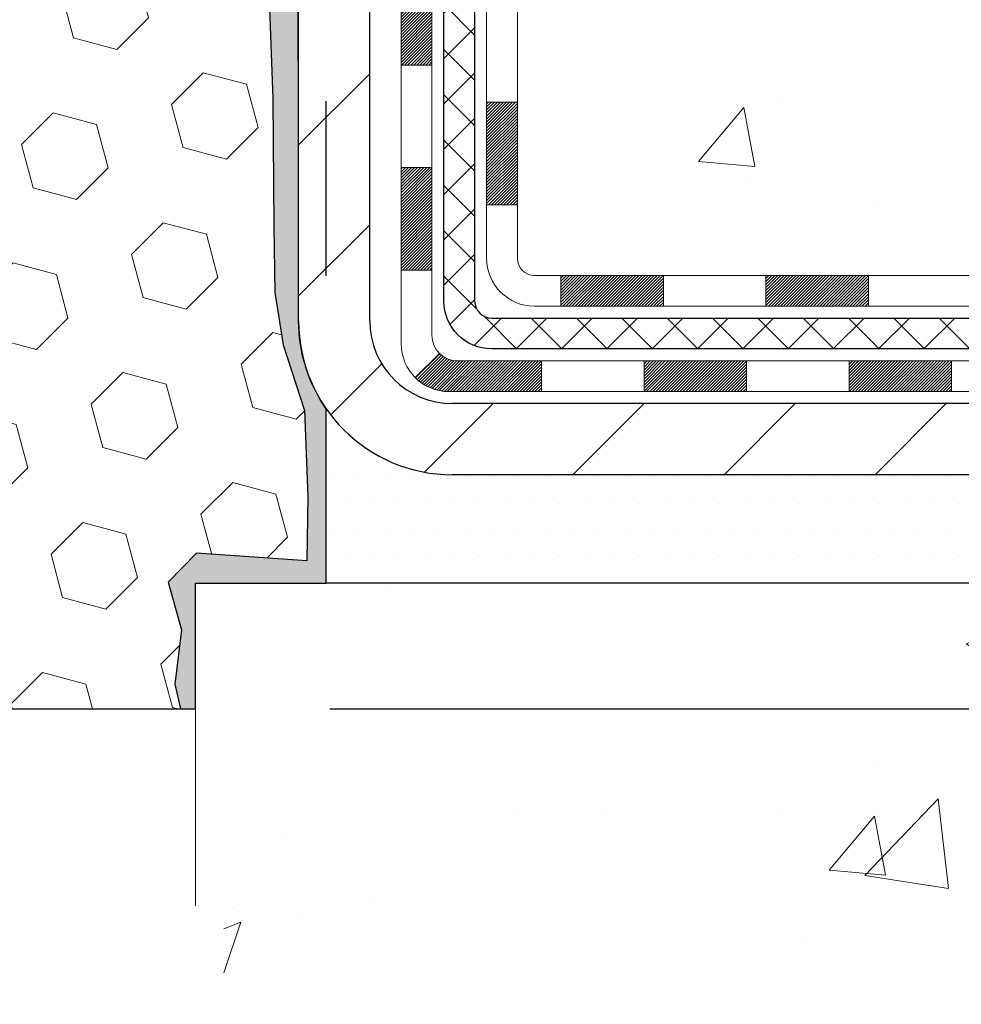
# Model space of a CAD drawing. Extents: x 13 to 3254, y -85 to 1977.
# Drawn here: x 178 to 181, y -64 to -62 of the extents above; entities that cross this region are included whole.
import ezdxf

# ---------------------------------------------------------------- set-up
doc = ezdxf.new("R2010")
doc.units = 0
doc.header["$LTSCALE"] = 5
doc.header["$MEASUREMENT"] = 0
doc.layers.get('DEFPOINTS').update_dxf_attribs({"linetype": 'CONTINUOUS'})
for name, color, linetype, lineweight in [('CONCRETE - H', 130, 'CONTINUOUS', 9), ('CONCRETE - L', 132, 'CONTINUOUS', 13), ('DECK COAT - H', 20, 'CONTINUOUS', 20), ('DECK COAT - L', 22, 'CONTINUOUS', 18), ('DIMS', 50, 'CONTINUOUS', 25), ('EPOXY ADHESIVE - H', 50, 'CONTINUOUS', 15), ('EPOXY ADHESIVE - L', 52, 'CONTINUOUS', 25), ('FOAM INSERT - H', 150, 'CONTINUOUS', 9), ('FOAM INSERT - L', 152, 'CONTINUOUS', 25), ('MIG FOOT - H', 251, 'CONTINUOUS', 20), ('MIG FOOT - L', 7, 'CONTINUOUS', 30), ('PVC SIDESHEET - H', 170, 'CONTINUOUS', 20), ('PVC SIDESHEET - L', 150, 'CONTINUOUS', 25), ('SETTING BED - H', 210, 'CONTINUOUS', 20), ('SETTING BED - L', 212, 'CONTINUOUS', 25)]:
    doc.layers.add(name, color=color, linetype=linetype, lineweight=lineweight)
doc.dimstyles.get("Standard").update_dxf_attribs({"dimtxt": 0.18, "dimasz": 0.18, "dimexe": 0.18, "dimexo": 0.0625, "dimgap": 0.09, "dimtad": 0, "dimtih": 1, "dimtoh": 1, "dimdec": 4, "dimzin": 0, "dimdsep": 46, "dimtxsty": 'Standard', "dimcen": 0.09, "dimadec": 0, "dimazin": 0, "dimtfac": 1, "dimtdec": 4, "dimtofl": 0, "dimtmove": 0, "dimatfit": 3, "dimfxl": 1, "dimtolj": 1, "dimtzin": 0, "dimarcsym": 0})
pattern_1 = [(49.99999999999999, (0, 0), (1.556454596243635, -0.1361721329122314), [0.16275, -1.79025]), (355, (0, 0), (-0.30109039394021, 1.632256930129026), [0.1302, -1.4322]), (100.45144446, (0.12970454777, -0.01134767648), (1.255364197397833, 1.496084780401926), [0.13831621664, -1.52147838304]), (46.18420000000002, (0, 0.434), (2.315913687557312, -0.3591768393209761), [0.244125, -2.685375]), (96.63563549, (0.19299273665, 0.40406852381), (2.028216422113076, 2.113837363680775), [0.20747444214, -2.282218859199999]), (351.1841639899999, (0, 0.434), (2.028216420768858, 2.113837362585878), [0.1953, -2.14830000217]), (21, (0.217, 0.3255), (1.295288303097062, -0.8736829927437852), [0.16275, -1.79025]), (326.0000000000001, (0.217, 0.3255), (0.5279942702698324, 1.573575597751671), [0.1302, -1.4322]), (71.45144474, (0.32494069118, 0.25269308442), (1.823282557504037, 0.6998926015897878), [0.1383162123, -1.52147838304]), (37.50000000000001, (0, 0), (0.02638688603852075, 0.7223796628139459), [0, -1.41484, 0, -1.4539, 0, -1.437625]), (7.499999999999999, (0, 0), (0.5708608962494625, 0.8558734147847217), [0, -0.82894, 0, -1.38229, 0, -0.547925]), (327.5, (-0.48391, 0), (1.158394686494127, -0.04894407166360407), [0, -0.5425, 0, -1.6926, 0, -2.24595]), (317.5, (-0.70091, 0), (1.265513987472978, 0.2172278116611295), [0, -0.70525, 0, -1.12406, 0, -1.59495])]

# ---------------------------------------------------------------- blocks, each defined once
blk = doc.blocks.new('*D39')
at = {"layer": 'DEFPOINTS', "color": 0, "transparency": 16777216}
for p in [(162.7837935231609, -64.01125031898488), (178.7837935231609, -64.01125031898488), (178.7837935231609, -65.13489254217947)]:
    blk.add_point(p, dxfattribs=at)
at = {"layer": 'DIMS', "color": 0, "lineweight": -2, "transparency": 16777216}
for p, q in [((162.7837935231609, -64.32125031898488), (162.7837935231609, -65.44489254217947)), ((178.7837935231609, -64.32125031898488), (178.7837935231609, -65.44489254217947)), ((163.0937935231609, -65.13489254217947), (168.6030502816993, -65.13489254217947)), ((178.4737935231609, -65.13489254217947), (171.754716948366, -65.13489254217947))]:
    blk.add_line(p, q, dxfattribs=at)
at = {"layer": 'DIMS', "color": 0, "transparency": 16777216}
for points in [[(163.0937935231609, -65.08322587551281), (163.0937935231609, -65.18655920884613), (162.7837935231609, -65.13489254217947)], [(178.4737935231609, -65.08322587551281), (178.4737935231609, -65.18655920884613), (178.7837935231609, -65.13489254217947)]]:
    blk.add_solid(points, dxfattribs=at)
at = {"layer": 'DIMS', "color": 0, "transparency": 16777216, "insert": (170.1788836150326, -65.13489254217947), "char_height": 0.31, "attachment_point": 5}
blk.add_mtext('\\A1;16 IN\\P [406.4mm]', dxfattribs=at)
blk = doc.blocks.new('*D42')
at = {"layer": 'DEFPOINTS', "color": 0, "transparency": 16777216}
for p in [(184.2837935231585, -58.57390142941688), (178.7837935231605, -63.57393459997562), (186.670233049148, -63.57393459997562)]:
    blk.add_point(p, dxfattribs=at)
at = {"layer": 'DIMS', "color": 0, "lineweight": -2, "transparency": 16777216}
for p, q in [((184.5937935231585, -58.57390142941688), (186.980233049148, -58.57390142941688)), ((186.670233049148, -58.88390142941688), (186.670233049148, -60.3989021971262)), ((186.670233049148, -63.26393459997561), (186.670233049148, -61.84556886379287)), ((179.0937935231605, -63.57393459997562), (186.980233049148, -63.57393459997562))]:
    blk.add_line(p, q, dxfattribs=at)
at = {"layer": 'DIMS', "color": 0, "transparency": 16777216}
for points in [[(186.6185663824813, -58.88390142941688), (186.7218997158147, -58.88390142941688), (186.670233049148, -58.57390142941688)], [(186.6185663824813, -63.26393459997561), (186.7218997158147, -63.26393459997561), (186.670233049148, -63.57393459997562)]]:
    blk.add_solid(points, dxfattribs=at)
at = {"layer": 'DIMS', "color": 0, "transparency": 16777216, "insert": (186.670233049148, -61.12223553045951), "char_height": 0.31, "attachment_point": 5}
blk.add_mtext('\\A1;5 IN\\P [127.0mm]', dxfattribs=at)

msp = doc.modelspace()

# ---------------------------------------------------------------- hatches: boundary and pattern name
at = {"layer": 'CONCRETE - H'}
h = msp.add_hatch(dxfattribs=at)
h.set_pattern_fill('AR-CONC', color=256, scale=0.217)
h.set_pattern_definition(pattern_1)
edge = h.paths.add_edge_path()
edge.add_spline(control_points=[(188.5386857454838, -58.57393459997579), (188.6765897746629, -58.90643566067121), (189.1790641183596, -60.1037336885292), (186.3078308905291, -59.363770242737), (185.3302695960517, -61.45822639519876), (185.6349916802665, -62.65627066375384), (185.895009134752, -63.28464890318628)], knot_values=[0, 0, 0, 0, 0.8976278745051537, 3.234769126600763, 4.894874835587563, 6.877130241027118, 6.877130241027118, 6.877130241027118, 6.877130241027118], degree=3, periodic=0)
edge.add_line((185.8949988687899, -63.28464890318649), (185.40200748273, -63.28464890318787))
edge.add_line((185.40200748273, -63.28464890318787), (185.40200748273, -63.08779889467486))
edge.add_line((185.40200748273, -63.08779889467486), (184.73232378273, -63.08779889467485))
edge.add_arc((184.73232378273, -63.04842889467512), 0.03936999999973523, 239.9999999998962, 270.00000000012403, ccw=False)
edge.add_line((184.71263878273, -63.08252431482184), (184.5768778751121, -63.00414271826319))
edge.add_arc((184.5217598751125, -63.09960989467443), 0.1102359999995308, 420.000000000068, 449.9999999999704)
edge.add_line((184.5217598751125, -62.9893738946749), (183.6138019340836, -62.9893738946749))
edge.add_arc((183.6138019340835, -62.95000389467479), 0.03937000000011182, 239.9999999667406, 270.00000000008276, ccw=False)
edge.add_line((183.5941169340637, -62.98409931481045), (182.9140297479245, -62.59145131200414))
edge.add_arc((182.8540298071971, -62.69537439467928), 0.1199999999999835, 420.0000326786826, 450)
edge.add_line((182.8540298071971, -62.57537439467929), (182.6425884246375, -62.5753743946792))
edge.add_arc((182.6425884246374, -62.53600439467906), 0.03937000000014024, 225.0000000000073, 270.0000000001654, ccw=False)
edge.add_line((182.614749630662, -62.56384318865447), (182.4982831065296, -62.44737666452203))
edge.add_arc((182.2485811322227, -62.69707863882845), 0.3531319186158823, 404.9999999999356, 436.0979991088823)
edge.add_arc((181.9592965391396, -63.86584841226868), 1.557170273114089, 436.0979991089303, 463.902000891074)
edge.add_arc((181.670011946056, -62.69707863882906), 0.3531319186163584, 463.9020008910368, 495.0000000000073)
edge.add_line((181.420309971749, -62.44737666452205), (181.3038434476163, -62.5638431886545))
edge.add_arc((181.2760046536411, -62.53600439467939), 0.03936999999978212, 270, 315.00000000009504, ccw=False)
edge.add_line((181.2760046536411, -62.57537439467917), (179.5650995511569, -62.5753743946792))
edge.add_arc((179.565099551157, -62.5360043946792), 0.03937000000000523, 179.9999999999793, 269.99999999991724, ccw=False)
edge.add_line((179.525729551157, -62.53600439467918), (179.5257295511572, -61.2315208373082))
edge.add_line((179.5257295511572, -61.2315208373082), (179.5257295511569, -61.22022226907167))
edge.add_arc((179.5650995511569, -61.22022226907171), 0.03937000000004787, 467.30237723696587, 539.999999999938, ccw=False)
edge.add_line((179.5533903427867, -61.18263382218511), (179.5706632838802, -61.17610782539028))
edge.add_line((179.5706632838802, -61.17610782539028), (179.5878398800546, -61.16939344532189))
edge.add_line((179.5878398800546, -61.16939344532189), (179.604823786391, -61.16230229870642))
edge.add_line((179.604823786391, -61.16230229870642), (179.6215186579706, -61.15464600227035))
edge.add_line((179.6215186579706, -61.15464600227035), (179.6378281498742, -61.14623617274013))
edge.add_line((179.6378281498742, -61.14623617274013), (179.6536670641991, -61.13692060101918))
edge.add_line((179.6536670641991, -61.13692060101918), (179.669007593509, -61.12673332093949))
edge.add_line((179.669007593509, -61.12673332093949), (179.6838403476749, -61.1157681339793))
edge.add_line((179.6838403476749, -61.1157681339793), (179.6981559450962, -61.10411886929425))
edge.add_line((179.6981559450962, -61.10411886929425), (179.7119450006909, -61.0918793048133))
edge.add_line((179.7119450006909, -61.0918793048133), (179.7251962798745, -61.07911600321607))
edge.add_line((179.7251962798745, -61.07911600321607), (179.7378936614273, -61.06582362033033))
edge.add_line((179.7378936614273, -61.06582362033033), (179.7500237890209, -61.05199554424634))
edge.add_line((179.7500237890209, -61.05199554424634), (179.7615865796105, -61.03766417506129))
edge.add_line((179.7615865796105, -61.03766417506129), (179.7725850406921, -61.02287099639604))
edge.add_line((179.7725850406921, -61.02287099639604), (179.7830221797615, -61.00765749187129))
edge.add_line((179.7830221797615, -61.00765749187129), (179.7929010043145, -60.99206514510782))
edge.add_line((179.7929010043145, -60.99206514510782), (179.8022245218472, -60.97613543972646))
edge.add_line((179.8022245218472, -60.97613543972646), (179.8109958034887, -60.95990981747259))
edge.add_line((179.8109958034887, -60.95990981747259), (179.8192230480441, -60.94342634571304))
edge.add_line((179.8192230480441, -60.94342634571304), (179.8269232637526, -60.92671729457545))
edge.add_line((179.8269232637526, -60.92671729457545), (179.8341143271371, -60.90981436279414))
edge.add_line((179.8341143271371, -60.90981436279414), (179.8408145913581, -60.89274776360169))
edge.add_line((179.8408145913581, -60.89274776360169), (179.8470469671191, -60.87553350606426))
edge.add_line((179.8470469671191, -60.87553350606426), (179.852836897225, -60.85817970762822))
edge.add_line((179.852836897225, -60.85817970762822), (179.858209851625, -60.84069440114347))
edge.add_line((179.858209851625, -60.84069440114347), (179.8631913002674, -60.82308561945992))
edge.add_line((179.8631913002674, -60.82308561945992), (179.8678067131013, -60.80536139542748))
edge.add_line((179.8678067131013, -60.80536139542748), (179.8720815600753, -60.78752976189604))
edge.add_line((179.8720815600753, -60.78752976189604), (179.8760413111382, -60.76959875171552))
edge.add_line((179.8760413111382, -60.76959875171552), (179.8797114362386, -60.75157639773583))
edge.add_line((179.8797114362386, -60.75157639773583), (179.8831174053255, -60.73347073280688))
edge.add_line((179.8831174053255, -60.73347073280688), (179.8862846883475, -60.71528978977854))
edge.add_line((179.8862846883475, -60.71528978977854), (179.8892387552535, -60.69704160150074))
edge.add_line((179.8892387552535, -60.69704160150074), (179.8920050759921, -60.6787342008234))
edge.add_line((179.8920050759921, -60.6787342008234), (179.8946091205121, -60.66037562059641))
edge.add_line((179.8946091205121, -60.66037562059641), (179.8970763587624, -60.64197389366969))
edge.add_line((179.8970763587624, -60.64197389366969), (179.8994322606916, -60.6235370528931))
edge.add_line((179.8994322606916, -60.6235370528931), (179.9017022962485, -60.60507313111658))
edge.add_line((179.9017022962485, -60.60507313111658), (179.9039119353818, -60.58659016119007))
edge.add_line((179.9039119353818, -60.58659016119007), (179.9060866480403, -60.56809617596342))
edge.add_line((179.9060866480403, -60.56809617596342), (179.9060866480403, -60.55436084363338))
edge.add_line((179.9060866480403, -60.55436084363338), (179.9039119353818, -60.53586685840672))
edge.add_line((179.9039119353818, -60.53586685840672), (179.9017022962485, -60.51738388848018))
edge.add_line((179.9017022962485, -60.51738388848018), (179.8994322606916, -60.49891996670367))
edge.add_line((179.8994322606916, -60.49891996670367), (179.8970763587624, -60.48048312592708))
edge.add_line((179.8970763587624, -60.48048312592708), (179.8946091205121, -60.46208139900035))
edge.add_line((179.8946091205121, -60.46208139900035), (179.8920050759921, -60.44372281877337))
edge.add_line((179.8920050759921, -60.44372281877337), (179.8892387552535, -60.42541541809602))
edge.add_line((179.8892387552535, -60.42541541809602), (179.8862846883475, -60.40716722981823))
edge.add_line((179.8862846883475, -60.40716722981823), (179.8831174053255, -60.38898628678992))
edge.add_line((179.8831174053255, -60.38898628678992), (179.8797114362386, -60.37088062186093))
edge.add_line((179.8797114362386, -60.37088062186093), (179.8760413111382, -60.35285826788125))
edge.add_line((179.8760413111382, -60.35285826788125), (179.8720815600753, -60.33492725770076))
edge.add_line((179.8720815600753, -60.33492725770076), (179.8678067131013, -60.31709562416931))
edge.add_line((179.8678067131013, -60.31709562416931), (179.8631913002674, -60.29937140013688))
edge.add_line((179.8631913002674, -60.29937140013688), (179.858209851625, -60.28176261845333))
edge.add_line((179.858209851625, -60.28176261845333), (179.852836897225, -60.26427731196857))
edge.add_line((179.852836897225, -60.26427731196857), (179.8470469671191, -60.24692351353254))
edge.add_line((179.8470469671191, -60.24692351353254), (179.8408145913581, -60.2297092559951))
edge.add_line((179.8408145913581, -60.2297092559951), (179.8341143271371, -60.21264265680263))
edge.add_line((179.8341143271371, -60.21264265680263), (179.8269232637526, -60.19573972502131))
edge.add_line((179.8269232637526, -60.19573972502131), (179.8192230480441, -60.17903067388373))
edge.add_line((179.8192230480441, -60.17903067388373), (179.8109958034887, -60.16254720212417))
edge.add_line((179.8109958034887, -60.16254720212417), (179.8022245218471, -60.1463215798703))
edge.add_line((179.8022245218471, -60.1463215798703), (179.7929010043145, -60.13039187448892))
edge.add_line((179.7929010043145, -60.13039187448892), (179.7830221797614, -60.11479952772548))
edge.add_line((179.7830221797614, -60.11479952772548), (179.772585040692, -60.09958602320073))
edge.add_line((179.772585040692, -60.09958602320073), (179.7615865796104, -60.08479284453544))
edge.add_line((179.7615865796104, -60.08479284453544), (179.7500237890209, -60.07046147535043))
edge.add_line((179.7500237890209, -60.07046147535043), (179.7378936614273, -60.05663339926643))
edge.add_line((179.7378936614273, -60.05663339926643), (179.7251962798744, -60.04334101638072))
edge.add_line((179.7251962798744, -60.04334101638072), (179.7119450006909, -60.03057771478349))
edge.add_line((179.7119450006909, -60.03057771478349), (179.6981559450961, -60.01833815030251))
edge.add_line((179.6981559450961, -60.01833815030251), (179.6838403476749, -60.00668888561749))
edge.add_line((179.6838403476749, -60.00668888561749), (179.669007593509, -59.9957236986573))
edge.add_line((179.669007593509, -59.9957236986573), (179.6536670641991, -59.98553641857761))
edge.add_line((179.6536670641991, -59.98553641857761), (179.6378281498742, -59.97622084685663))
edge.add_line((179.6378281498742, -59.97622084685663), (179.6215186579705, -59.96781101732644))
edge.add_line((179.6215186579705, -59.96781101732644), (179.604823786391, -59.96015472089037))
edge.add_line((179.604823786391, -59.96015472089037), (179.5878398800546, -59.95306357427491))
edge.add_line((179.5878398800546, -59.95306357427491), (179.5706632838802, -59.94634919420652))
edge.add_line((179.5706632838802, -59.94634919420652), (179.5533903427867, -59.93982319741168))
edge.add_arc((179.565099551157, -59.90223475052504), 0.03937000000010585, 180.0000000000414, 252.69762276297348, ccw=False)
edge.add_line((179.5257295511569, -59.90223475052507), (179.5257295511569, -59.71299970166636))
edge.add_line((179.5257295511569, -59.71299970166636), (179.4273045511572, -59.71299970166636))
edge.add_line((179.4273045511572, -59.71299970166636), (179.4275686547633, -59.71299970166637))
edge.add_arc((179.4666745511572, -59.70844714554615), 0.03936999999996848, 122.9031521393446, 186.6402612610763, ccw=False)
edge.add_line((179.4452879545213, -59.67539248801754), (179.7605058949771, -59.47144425654451))
edge.add_arc((179.5828160511557, -59.27275190311681), 0.2665564328766554, 311.8061494065296, 360.0000000001619)
edge.add_line((179.8493724840324, -59.27275190311605), (179.8493724840322, -59.22353830076646))
edge.add_line((179.8493724840322, -59.22353830076646), (179.9391161889413, -59.22353830076646))
edge.add_line((179.9391161889413, -59.22353830076646), (179.9391161889413, -59.27723217335689))
edge.add_line((179.9391161889413, -59.27723217335689), (180.1379350865793, -59.27723217335691))
edge.add_arc((180.1379350865793, -59.19849201587658), 0.07874015748032548, 270, 359.9999999999948)
edge.add_line((180.2166752440596, -59.19849201587659), (180.2166752440596, -59.07386891490839))
edge.add_line((180.2166752440596, -59.07386891490839), (188.2837935231611, -59.07386891490839))
edge.add_line((188.2837935231611, -59.07386891490839), (188.2837935231611, -58.57393459997579))
edge.add_line((188.2837935231611, -58.57393459997579), (188.5386857454838, -58.57393459997579))
h.paths.add_polyline_path([(182.9276363267672, -60.48534975409233), (185.4076363267671, -60.48534975409233), (185.4076363267671, -59.50368308742566), (182.9276363267672, -59.50368308742566)], flags=24)
h = msp.add_hatch(dxfattribs=at)
h.set_pattern_fill('AR-CONC', color=256, scale=0.217)
h.set_pattern_definition(pattern_1)
edge = h.paths.add_edge_path()
edge.add_line((185.8950061027959, -63.28464890318649), (182.1895173067493, -63.28464890319687))
edge.add_line((182.1895173067492, -63.28464890319687), (182.1895173067515, -64.10032824552665))
edge.add_line((182.1895173067516, -64.10032824552665), (181.9239328772058, -64.02715243922894))
edge.add_line((181.9239328772058, -64.02715243922894), (182.0341846919952, -64.13059671979543))
edge.add_line((182.0341846919952, -64.13059671979543), (181.7220346962874, -64.08149885311518))
edge.add_line((181.7220346962873, -64.08149885311518), (181.722034696285, -63.28464890319817))
edge.add_line((181.722034696285, -63.28464890319817), (178.849063967632, -63.28464890320622))
edge.add_line((178.849063967632, -63.28464890320622), (178.8490639676381, -65.29799549264833))
edge.add_spline(control_points=[(178.8490639676382, -65.29799549264833), (179.2886309230864, -65.28110603505142), (180.2201265385735, -65.2453152288853), (182.0224161128136, -65.93568853119048), (183.3377377760683, -63.93766186869634), (185.6780134142484, -64.4307779924378), (185.8577800089778, -63.48127262027889), (185.8950061027959, -63.28464890318649)], knot_values=[0, 0, 0, 0, 1.332308185977929, 2.823322404776305, 5.141569464197504, 7.287758576092784, 7.848260585836671, 7.848260585836671, 7.848260585836671, 7.848260585836671], degree=3, periodic=0)
at = {"layer": 'DECK COAT - H'}
h = msp.add_hatch(dxfattribs=at)
h.set_pattern_fill('ANSI31', color=256, scale=0.03937, style=0)
h.set_pattern_definition([(45, (-5.002386927800956, -202.2904333713735), (-0.003479849246914297, 0.003479849246914297), [])])
h.paths.add_polyline_path([(179.454860519201, -62.17639923070796), (179.525726519201, -62.17639923070801), (179.5257265192008, -62.41261923070802), (179.4548605192008, -62.41261923070796)])
h.paths.add_polyline_path([(179.4548605192012, -61.70395923070795), (179.5257265192012, -61.70395923070801), (179.5257265192011, -61.94017923070801), (179.4548605192011, -61.94017923070795)])
h.paths.add_polyline_path([(179.4548605192014, -61.23152083730825), (179.5257265192014, -61.23152083730831), (179.5257265192013, -61.46773923070801), (179.4548605192013, -61.46773923070795)])
h.paths.add_polyline_path([(179.7247561050012, -60.96723721014045), (179.7348105844846, -60.95115621188405), (179.7442088375499, -60.93469193366052), (179.7529767884969, -60.91786997685399), (179.7611397941373, -60.90072170993933), (179.768723204565, -60.88327856965869), (179.7757523698742, -60.86557199275431), (179.7781174892413, -60.85904505256262), (179.843744389416, -60.88464708206477), (179.8408115593971, -60.8927477636018), (179.8341112951761, -60.90981436279425), (179.8269202317917, -60.92671729457557), (179.8192200160832, -60.94342634571315), (179.8109927715277, -60.95990981747271), (179.8022214898862, -60.97613543972658), (179.7928979723536, -60.99206514510793), (179.7830191478005, -61.0076574918714), (179.7725820087311, -61.02287099639615), (179.7615835476495, -61.03766417506141), (179.7500207570599, -61.05199554424645), (179.7378906294663, -61.06582362033045), (179.7251932479135, -61.07911600321619), (179.7119419687301, -61.09187930481342), (179.7064686203484, -61.09673760710855), (179.6596248776697, -61.04396561622171), (179.663843327853, -61.04034181701293), (179.6774928141643, -61.02703509504853), (179.6903992796894, -61.01293471979726), (179.7025715245775, -60.99818252321764), (179.7140184847823, -60.9829193880757)])
h.paths.add_polyline_path([(179.8352945341059, -60.56780055666367, 0.05548686241699283), (179.8353031299723, -60.55473368304452), (179.8332047781412, -60.53588335202916), (179.8310571767637, -60.51703798034886), (179.8288236960473, -60.49820125655351), (179.8264677061993, -60.47937686919308), (179.823952577427, -60.46056850681749), (179.8212416799379, -60.44177985797675), (179.8182983839396, -60.42301461122078), (179.8162173245825, -60.41087535892636), (179.8850035890387, -60.39983082524812), (179.8862816563866, -60.40716722981834), (179.8892357232925, -60.42541541809614), (179.8920020440311, -60.44372281877348), (179.8946060885511, -60.46208139900047), (179.8970733268015, -60.48048312592719), (179.8994292287306, -60.49891996670378), (179.9016992642875, -60.51738388848027), (179.9039089034208, -60.53586685840681), (179.9060836160793, -60.55436084363346, -0.05859327961190841), (179.9060767705797, -60.56815439081298), (179.9039089034208, -60.58659016119019), (179.9016992642875, -60.6050731311167), (179.8994292287306, -60.62353705289321), (179.8970733268015, -60.6419738936698), (179.8966903858523, -60.64483003242084), (179.8271581437006, -60.63756354642361), (179.8288236960473, -60.62425576304351), (179.8310571767637, -60.60541903924816), (179.8332047781412, -60.58657366756786)])
h.paths.add_polyline_path([(179.6774928141643, -60.09542192454852), (179.663843327853, -60.08211520258409), (179.6494420206065, -60.0697439658651), (179.634280784151, -60.05844830438751), (179.6183983109576, -60.04825047607703), (179.6007510401341, -60.03833109388667), (179.6380118836731, -59.97633069212738), (179.6536640322381, -59.98553641857772), (179.669004561548, -59.99572369865741), (179.6838373157139, -60.00668888561761), (179.6981529131352, -60.01833815030263), (179.7119419687299, -60.0305777147836), (179.7251932479135, -60.04334101638084), (179.7378906294663, -60.05663339926654), (179.7500207570599, -60.07046147535054), (179.7615835476495, -60.08479284453556), (179.772582008731, -60.09958602320084), (179.7830191478005, -60.11479952772559), (179.7928979723535, -60.13039187448904), (179.8022214898862, -60.14632157987042), (179.8109927715277, -60.16254720212429), (179.8123343271668, -60.16523503938755), (179.747956703591, -60.19495564175064), (179.7442088375499, -60.1877650859365), (179.7348105844846, -60.171300807713), (179.7247561050012, -60.15521980945657), (179.7140184847823, -60.13953763152132), (179.7025715245775, -60.12427449637941), (179.6903992796894, -60.10952229979979)])
h.paths.add_polyline_path([(179.4548605191958, -59.71299970166648), (179.525726519196, -59.71299970166648), (179.525726519196, -59.78834531278507), (179.4548605191958, -59.78834531278507)])
h.paths.add_polyline_path([(179.2580105192027, -61.8546747086889), (179.3288765192012, -61.85467470868896), (179.3288765192011, -62.09089470868896), (179.2580105192023, -62.09089470868891)])
h.paths.add_polyline_path([(179.2580105192038, -61.3822347086889), (179.3288765192015, -61.38223470868896), (179.3288765192014, -61.61845470868896), (179.2580105192032, -61.6184547086889)])
h.paths.add_polyline_path([(179.4281454671546, -60.93765156233242), (179.429765814154, -60.93728704778216), (179.4355038340681, -60.93607506430108), (179.4423381116154, -60.93460672569633), (179.4489524696315, -60.93314221500516), (179.4552317622734, -60.93168927977818), (179.4612540675578, -60.93021391016016), (179.4669690896694, -60.92872126447502), (179.4723615581054, -60.92720948446863), (179.4774140592281, -60.92567803404482), (179.4833100876027, -60.92373299263186), (179.4896068777545, -60.92135956548366), (179.4949918569742, -60.91901885285928), (179.5233595432705, -60.9839202146734), (179.5207283109691, -60.98510780928844), (179.5162863491318, -60.98697397506366), (179.5117567307133, -60.98874851735958), (179.507141832124, -60.99043763059764), (179.5024443260629, -60.99204733218896), (179.4976668852289, -60.99358363954475), (179.4928121823213, -60.99505257007611), (179.487882890039, -60.99646014119428), (179.4828816810812, -60.99781237031034), (179.4778112281469, -60.99911527483552), (179.4726742039351, -61.00037487218093), (179.4674733570923, -61.00159723038384), (179.4622129416919, -61.00278970457116), (179.4568968717097, -61.00396008855382), (179.4515286279736, -61.00511597719792), (179.4461116913109, -61.00626496536962), (179.441229786716, -61.00729917921642, 0.2906124959815097), (179.3332909827607, -61.10812604711604), (179.2646952783082, -61.09033224800901, -0.2906124959815037)])
h = msp.add_hatch(dxfattribs=at)
h.set_pattern_fill('ANSI31', color=256, scale=0.03937, style=0)
h.set_pattern_definition([(45, (-1.21532791008292, -224.5618319739296), (-0.003479849246914297, 0.003479849246914297), [])])
h.paths.add_polyline_path([(180.0982736071832, -62.5753743946792), (180.334493607183, -62.5753743946792), (180.334493607183, -62.64624039467923), (180.0982736071832, -62.64624039467923)])
h.paths.add_polyline_path([(180.2900055071831, -62.77222439467918), (180.5262255071829, -62.77222439467918), (180.5262255071829, -62.84309039467921), (180.2900055071831, -62.84309039467921)])
h.paths.add_polyline_path([(179.8175655071831, -62.77222439467918), (180.0537855071829, -62.77222439467918), (180.0537855071829, -62.84309039467921), (179.8175655071831, -62.84309039467921)])
edge = h.paths.add_edge_path()
edge.add_arc((179.3879315192007, -62.71316939467918), 0.05905499999999223, 225.0000000000195, 270.0000000000276)
edge.add_line((179.3879315192007, -62.77222439467918), (179.5813455071829, -62.77222439467918))
edge.add_line((179.5813455071829, -62.77222439467918), (179.5813455071829, -62.84309039467921))
edge.add_line((179.5813455071829, -62.84309039467921), (179.3682465192009, -62.84309039467921))
edge.add_arc((179.3682465191995, -62.73285439468559), 0.1102359999936198, 224.9999999980676, 270.00000000072384, ccw=False)
edge.add_line((179.2902978960705, -62.81080301780933), (179.3461733282376, -62.75492758564216))
h.paths.add_polyline_path([(179.2580105192018, -62.3271147086888), (179.3288765192009, -62.32728334171073), (179.3288765192008, -62.56350334171073), (179.2580105192013, -62.5633347086888)])
h.paths.add_polyline_path([(179.6258336071832, -62.5753743946792), (179.862053607183, -62.5753743946792), (179.862053607183, -62.64624039467923), (179.6258336071832, -62.64624039467923)])
at = {"layer": 'EPOXY ADHESIVE - H'}
h = msp.add_hatch(dxfattribs=at)
h.set_pattern_fill('AR-SAND', color=256, scale=0.03937007874015701)
h.set_pattern_definition([(37.50000000000001, (230.1705979547324, -89.53523219560152), (-0.002480053468882181, 0.07585920350445416), [0, -0.05984251968503865, 0, -0.06692913385826692, 0, -0.06397637795275514]), (7.499999999999999, (230.1705979547324, -89.53523219560152), (0.06967624823888606, 0.1111081128043191), [0, -0.03228346456692874, 0, -0.05393700787401511, 0, -0.02066929133858243]), (327.5, (230.122172757882, -89.53523219560152), (0.1226040103051755, 0.0002227973833450738), [0, -0.0196850393700785, 0, -0.07086614173228262, 0, -0.09251968503936897]), (317.5, (230.122172757882, -89.53523219560152), (0.118351441124892, 0.03455415609977319), [0, -0.009842519685039252, 0, -0.04645669291338526, 0, -0.05314960629921196])])
edge = h.paths.add_edge_path()
edge.add_line((178.7365553171276, -59.36862556168934), (178.7378731542172, -59.68229892470272))
edge.add_line((178.7378731542172, -59.68229892470272), (178.7548502547998, -59.79568206301902))
edge.add_line((178.7548502547998, -59.79568206301902), (178.7381466843017, -59.89462516843714))
edge.add_line((178.7381466843017, -59.89462516843714), (178.7317351391194, -60.10600503463111))
edge.add_line((178.7317351391194, -60.10600503463111), (178.7125041506402, -60.26614055638466))
edge.add_line((178.7125041506402, -60.26614055638466), (178.7317351391194, -60.33019432077772))
edge.add_line((178.7317351391194, -60.33019432077772), (178.7189156958225, -60.54797889694755))
edge.add_line((178.7189156958225, -60.54797889694755), (178.7125041506402, -60.6907713471257))
edge.add_line((178.7125041506402, -60.6907713471257), (178.7317351391194, -60.93417698474441))
edge.add_line((178.7317351391194, -60.93417698474441), (178.7189156958225, -61.13915214096205))
edge.add_line((178.7189156958225, -61.13915214096205), (178.7317351391194, -61.4786395359417))
edge.add_line((178.7317351391194, -61.4786395359417), (178.7317351391194, -61.55363166193384))
edge.add_line((178.7317351391194, -61.55363166193384), (178.9663363463999, -61.56641380020203))
edge.add_line((178.9663363463999, -61.56641380020203), (178.9494020463159, -61.81313230727771))
edge.add_line((178.9494020463159, -61.81313230727771), (178.9625089852472, -62.16839082518497))
edge.add_line((178.9625089852472, -62.16839082518497), (178.9649405601382, -62.46144954188428))
edge.add_line((178.9649405601382, -62.46144954188428), (178.9672358380847, -62.61463501079471))
edge.add_line((178.9672358380847, -62.61463501079471), (178.9857455614697, -62.73548614940485))
edge.add_line((178.9857455614697, -62.73548614940485), (179.0351058240987, -62.88681622907264))
edge.add_line((179.0351058240987, -62.88681622907264), (179.0430924700338, -63.08461146613014))
edge.add_line((179.0430924700338, -63.08461146613014), (179.0404405074769, -63.23306046407937))
edge.add_line((179.0404405074769, -63.23306046407937), (178.7865415372599, -63.21551693471032))
edge.add_line((178.7865415372599, -63.21551693471032), (178.7215199260488, -63.28173394090997))
edge.add_line((178.7215199260488, -63.28173394090997), (178.7520831957114, -63.39172027974821))
edge.add_line((178.7520831957114, -63.39172027974821), (178.7368016122398, -63.51698259195776))
edge.add_line((178.7368016122398, -63.51698259195776), (178.7494661076984, -63.5739345999756))
edge.add_line((178.7494661076984, -63.5739345999756), (178.7837935231615, -63.5739345999756))
edge.add_line((178.7837935231615, -63.5739345999756), (178.7837924088126, -63.28464890320639))
edge.add_line((178.7837924088126, -63.28464890320639), (179.0852802912837, -63.28464889609786))
edge.add_line((179.0852802912837, -63.28464889609786), (179.0852810948922, -62.8827040592226))
edge.add_arc((179.3761250391385, -62.68031940319709), 0.354329999999071, 179.9999999999586, 214.8322457837416, ccw=False)
edge.add_line((179.0217950391394, -62.68031940319683), (179.020901614641, -61.48310100979667))
edge.add_line((179.020901614641, -61.48310100979667), (178.7846884636396, -61.48310100979735))
edge.add_line((178.7846884636396, -61.48310100979735), (178.7837935231619, -59.44893459997577))
edge.add_arc((178.9805623991773, -59.2791466923229), 0.2598959871823429, 200.1382916814214, 220.7902489388952, ccw=False)
at = {"layer": 'FOAM INSERT - H'}
h = msp.add_hatch(dxfattribs=at)
h.set_pattern_fill('HEX', color=256, scale=0.826, angle=45, style=0)
h.set_pattern_definition([(45, (164.3203401316039, -67.4853315231038), (-0.1264549079711815, 0.1264549079711816), [0.10325, -0.2065]), (165, (164.3203401316039, -67.4853315231038), (-0.04628570875067579, -0.1727406167218573), [0.10325, -0.2065]), (105, (164.3933489067614, -67.4123227479463), (-0.1727406167218573, -0.04628570875067571), [0.10325, -0.2065])])
edge = h.paths.add_edge_path()
edge.add_arc((171.1587935231619, -61.51143459997577), 0.1875, 450, 540, ccw=False)
edge.add_line((171.1587935231619, -61.32393459997577), (171.1587935231619, -60.82393459997577))
edge.add_arc((171.1587935231619, -60.63643459997577), 0.1875, 180, 270, ccw=False)
edge.add_line((170.9712935231619, -60.63643459997577), (170.9712935231619, -60.32393459997577))
edge.add_arc((171.1587935231619, -60.32393459997577), 0.1875, 450, 540, ccw=False)
edge.add_line((171.1587935231619, -60.13643459997577), (171.1587935231619, -59.44893459997577))
edge.add_arc((170.9620246471398, -59.27914669232153), 0.2598959871883716, 319.2097510618544, 356.0189514340825)
edge.add_line((171.2212935231619, -59.2971903638669), (171.2212935231619, -59.0752596163439))
edge.add_arc((171.268168523162, -59.07525961634396), 0.04687500000008171, 539.9999999999305, 615.5224878322188)
edge.add_arc((171.2798872731504, -59.0298730927414), 0.0937500000109154, 255.5224878321872, 355.8048724009037)
edge.add_line((171.3733860889507, -59.03673122266095), (171.3767882325423, -58.99034884135104))
edge.add_arc((171.4765203027187, -58.99766417993114), 0.1000000000010639, 464.7245101188368, 535.8048724008925, ccw=False)
edge.add_arc((171.674869472542, -59.75241069875229), 0.8803747182244632, 430.26249738019476, 464.7245101188517, ccw=False)
edge.add_arc((171.9046397849339, -59.11200819973909), 0.2000000000000167, 376.23686253533106, 430.2624973801914, ccw=False)
edge.add_arc((172.1866732699972, -59.02987309273367), 0.093749999999574, 196.2368625353383, 270)
edge.add_arc((172.1866732699972, -59.03858649624563), 0.08503659648761186, 270.0000000000072, 343.7631374646738)
edge.add_arc((172.4424937250951, -59.11308772239936), 0.1814114058409889, 469.7375026197981, 523.7631374646799, ccw=False)
edge.add_arc((172.6509085020529, -59.69396931065005), 0.7985500765001854, 430.2624973779647, 469.7375026198011, ccw=False)
edge.add_arc((172.8593232790332, -59.11308772240751), 0.1814114058410274, 376.2368625372052, 430.26249737796365, ccw=False)
edge.add_arc((173.1151437341291, -59.03858649624517), 0.08503659648799557, 196.2368625372655, 343.7631374627542)
edge.add_arc((173.370964189225, -59.11308772240754), 0.1814114058410887, 469.7375026220376, 523.7631374627817, ccw=False)
edge.add_arc((173.5793789662053, -59.6939693106499), 0.798550076500064, 430.26249737920244, 469.7375026220352, ccw=False)
edge.add_arc((173.7877937431731, -59.11308772240302), 0.1814114058410733, 376.23686253621, 430.26249737919915, ccw=False)
edge.add_arc((174.0436141982702, -59.03858649624526), 0.08503659648796438, 196.2368625361746, 343.7631374638057)
edge.add_arc((174.2994346533674, -59.11308772240302), 0.1814114058410377, 469.7375026207954, 523.763137463796, ccw=False)
edge.add_arc((174.5078494303352, -59.6939693106501), 0.7985500765002209, 430.26249737898434, 469.7375026207925, ccw=False)
edge.add_arc((174.7162642073053, -59.11308772240376), 0.1814114058409419, 376.236862536381, 430.26249737899593, ccw=False)
edge.add_arc((174.9720846624021, -59.03858649624523), 0.08503659648795177, 196.2368625363765, 270)
edge.add_arc((174.9720846624021, -59.03858649624557), 0.08503659648761186, 270.0000000000072, 343.7631374646738)
edge.add_arc((175.2279051175, -59.1130877223993), 0.1814114058409922, 469.7375026197991, 523.7631374646801, ccw=False)
edge.add_arc((175.4363198944577, -59.69396931064999), 0.7985500765001842, 430.2624973779649, 469.7375026198009, ccw=False)
edge.add_arc((175.6447346714381, -59.11308772240746), 0.1814114058410226, 376.236862537215, 430.2624973779679, ccw=False)
edge.add_arc((175.9005551265339, -59.03858649624517), 0.08503659648797514, 196.2368625372097, 343.7631374628101)
edge.add_arc((176.1563755816298, -59.11308772240749), 0.1814114058410455, 469.737502622027, 523.7631374627684, ccw=False)
edge.add_arc((176.3647903586101, -59.69396931065002), 0.798550076500199, 430.2624973792057, 469.737502622032, ccw=False)
edge.add_arc((176.573205135578, -59.11308772240297), 0.1814114058410322, 376.2368625362138, 430.2624973792088, ccw=False)
edge.add_arc((176.8290255906751, -59.0385864962452), 0.08503659648796438, 196.2368625361746, 343.7631374638057)
edge.add_arc((177.0848460457723, -59.11308772240297), 0.181411405841077, 469.7375026208045, 523.7631374637997, ccw=False)
edge.add_arc((177.2932608227401, -59.69396931064996), 0.79855007650018, 430.2624973789862, 469.7375026207963, ccw=False)
edge.add_arc((177.50167559971, -59.11308772240371), 0.181411405841026, 376.2368625363545, 430.262497378975, ccw=False)
edge.add_arc((177.7574960548069, -59.03858649624523), 0.08503659648795348, 196.2368625363762, 269.9999999999892)
edge.add_arc((177.7574960548069, -59.02987309273324), 0.09374999999994316, 270, 343.7631374636059)
edge.add_arc((178.0395295398692, -59.1120081997441), 0.2000000000001246, 469.7375026210285, 523.7631374635838, ccw=False)
edge.add_arc((178.2692998522747, -59.75241069875226), 0.880374718224454, 435.39792307669313, 469.7375026210304, ccw=False)
edge.add_arc((178.466035781037, -58.99724205852927), 0.1000000000010862, 364.1951275987148, 435.39792307669074, ccw=False)
edge.add_line((178.5657678512135, -58.98992671994985), (178.5692009573718, -59.03673122265137))
edge.add_arc((178.6626997731612, -59.02987309273321), 0.09375000000000853, 184.1951275987318, 284.4775121959796)
edge.add_arc((178.6744185231719, -59.07525961633009), 0.04687499998910079, 284.4775121959894, 360)
edge.add_line((178.721293523161, -59.07525961633009), (178.721293523161, -59.2971903638669))
edge.add_arc((178.9805623991831, -59.27914669232153), 0.2598959871883316, 183.9810485659181, 200.1382916812843)
edge.add_line((178.7365553171276, -59.36862556168946), (178.7378731542172, -59.68229892470272))
edge.add_line((178.7378731542172, -59.68229892470272), (178.7548502547998, -59.79568206301902))
edge.add_line((178.7548502547998, -59.79568206301902), (178.7381466843017, -59.89462516843714))
edge.add_line((178.7381466843017, -59.89462516843714), (178.7317351391194, -60.10600503463111))
edge.add_line((178.7317351391194, -60.10600503463111), (178.7125041506402, -60.26614055638466))
edge.add_line((178.7125041506402, -60.26614055638466), (178.7317351391194, -60.33019432077772))
edge.add_line((178.7317351391194, -60.33019432077772), (178.7189156958225, -60.54797889694755))
edge.add_line((178.7189156958225, -60.54797889694755), (178.7125041506402, -60.6907713471257))
edge.add_line((178.7125041506402, -60.6907713471257), (178.7317351391194, -60.93417698474441))
edge.add_line((178.7317351391194, -60.93417698474441), (178.7189156958225, -61.13915214096205))
edge.add_line((178.7189156958225, -61.13915214096205), (178.7317351391194, -61.4786395359417))
edge.add_line((178.7317351391194, -61.4786395359417), (178.7317351391194, -61.55363166193384))
edge.add_line((178.7317351391194, -61.55363166193384), (178.9663363463999, -61.56641380020203))
edge.add_line((178.9663363463999, -61.56641380020203), (178.9494020463159, -61.81313230727771))
edge.add_line((178.9494020463159, -61.81313230727771), (178.9625089852472, -62.16839082518497))
edge.add_line((178.9625089852472, -62.16839082518497), (178.9649405601382, -62.46144954188428))
edge.add_line((178.9649405601382, -62.46144954188428), (178.9672358380847, -62.61463501079471))
edge.add_line((178.9672358380847, -62.61463501079471), (178.9857455614697, -62.73548614940485))
edge.add_line((178.9857455614697, -62.73548614940485), (179.0351058240987, -62.88681622907264))
edge.add_line((179.0351058240987, -62.88681622907264), (179.0430924700338, -63.08461146613014))
edge.add_line((179.0430924700338, -63.08461146613014), (179.0404405074769, -63.23306046407937))
edge.add_line((179.0404405074769, -63.23306046407937), (178.7865415372599, -63.21551693471032))
edge.add_line((178.7865415372599, -63.21551693471032), (178.7215199260488, -63.28173394090997))
edge.add_line((178.7215199260488, -63.28173394090997), (178.7520831957114, -63.39172027974821))
edge.add_line((178.7520831957114, -63.39172027974821), (178.7368016122398, -63.51698259195776))
edge.add_line((178.7368016122398, -63.51698259195776), (178.7494661076984, -63.57393459997554))
edge.add_line((178.7494661076984, -63.57393459997554), (171.1587935231619, -63.57393459997574))
edge.add_line((171.1587935231619, -63.57393459997574), (171.1587935231619, -62.01143459997577))
edge.add_arc((171.1587935231619, -61.82393459997577), 0.1875, 180, 270, ccw=False)
edge.add_line((170.9712935231619, -61.82393459997577), (170.9712935231619, -61.51143459997577))
at = {"layer": 'MIG FOOT - H'}
h = msp.add_hatch(dxfattribs=at)
h.set_pattern_fill('ANSI31', color=256, scale=1.9685, style=0)
h.set_pattern_definition([(45, (-769.2351202154739, -526.1366013254329), (-0.1739924623457148, 0.1739924623457148), [])])
h.paths.add_polyline_path([(179.1857920071827, -59.81594940319668), (179.0217920071827, -59.8159494031968), (179.0217920071831, -60.3784494031968), (179.1857920071828, -60.3784494031968)])
edge = h.paths.add_edge_path()
edge.add_line((179.1857920071831, -60.7534494031968), (179.0217920071831, -60.7534494031968))
edge.add_line((179.0217920071831, -60.7534494031968), (179.0217920071833, -62.6803194031968))
edge.add_arc((179.3761220071834, -62.68031940319675), 0.3543300000001182, 180.0000000000092, 269.9999999999816)
edge.add_line((179.3761220071833, -63.03464940319681), (181.7405419761832, -63.03464940319681))
edge.add_line((181.7405419761832, -63.03464940319681), (181.740541976183, -62.87064940319677))
edge.add_line((181.740541976183, -62.87064940319677), (179.3761220071833, -62.87064940319682))
edge.add_arc((179.3761220071831, -62.68031940319686), 0.1903299999999604, 179.9999999999829, 270.0000000000342, ccw=False)
edge.add_line((179.1857920071832, -62.6803194031968), (179.1857920071831, -60.7534494031968))
h.paths.add_polyline_path([(182.709292007183, -62.87064940319682), (182.178045038183, -62.87064940319694), (182.1780450381831, -63.03464940319692), (182.7092920071833, -63.03464940319692)])
at = {"layer": 'PVC SIDESHEET - H'}
h = msp.add_hatch(dxfattribs=at)
h.set_pattern_fill('ANSI37', color=256, scale=0.59055, style=0)
h.set_pattern_definition([(45, (-10.05882516247908, -224.6615272986371), (-0.05219773870371446, 0.05219773870371446), []), (135, (-10.05882516247908, -224.6615272986371), (-0.05219773870371446, -0.05219773870371446), [])])
edge = h.paths.add_edge_path()
edge.add_line((179.3564355192011, -62.6344293946792), (179.3564355192017, -61.15767997677445))
edge.add_line((179.3564355192017, -61.15767997677445), (179.427301519196, -61.15767997677445))
edge.add_line((179.427301519196, -61.15767997677445), (179.4273015192011, -62.6344293946792))
edge.add_arc((179.466671519201, -62.63442939467929), 0.0393699999999626, 539.999999999876, 630.0000000000828)
edge.add_line((179.466671519201, -62.67379939467925), (181.3167705915616, -62.67379939467919))
edge.add_arc((181.3167705915616, -62.63442939467934), 0.03936999999984891, 270, 315)
edge.add_line((181.3446093855368, -62.66226818865455), (181.4899039247309, -62.51697364946038))
edge.add_arc((181.6700089140999, -62.69707863882941), 0.254706918616741, 463.9020008910764, 495, ccw=False)
edge.add_arc((181.9592935071834, -63.86584841226893), 1.458745273114345, 450.00000000000114, 463.9020008910778, ccw=False)
edge.add_line((181.9592935071833, -62.40710313915459), (181.9592935071833, -62.47796913915458))
edge.add_arc((181.9592935071834, -63.86584841226899), 1.387879273114407, 450.0000000000023, 463.9020008910806)
edge.add_arc((181.6700089140999, -62.69707863882932), 0.1838409186166517, 463.9020008910817, 495.0000000000188)
edge.add_line((181.5400137538865, -62.56708347861597), (181.3947192146925, -62.71237801781005))
edge.add_arc((181.3167705915616, -62.63442939467923), 0.1102359999999386, 269.9999999999852, 315.00000000001046, ccw=False)
edge.add_line((181.3167705915616, -62.74466539467919), (179.466671519201, -62.74466539467919))
edge.add_arc((179.466671519201, -62.6344293946792), 0.1102359999999862, 180, 270, ccw=False)
edge = h.paths.add_edge_path()
edge.add_arc((181.9592935071832, -63.8658484122689), 1.458745273114317, 436.0979991089357, 449.9999999999967, ccw=False)
edge.add_arc((182.2485781002665, -62.69707863882901), 0.2547069186164078, 405, 436.09799910893776, ccw=False)
edge.add_line((182.4286830896353, -62.51697364946021), (182.5739776288296, -62.66226818865452))
edge.add_arc((182.6018164228048, -62.6344293946792), 0.03937000000000822, 225, 270)
edge.add_line((182.6018164228048, -62.67379939467922), (182.8276537351741, -62.67379939467922))
edge.add_arc((182.8276537351742, -62.79379939467923), 0.1200000000000045, 419.9999999999996, 450, ccw=False)
edge.add_line((182.8876537351742, -62.68987634622509), (183.5677399662724, -63.08252431482184))
edge.add_arc((183.5874249662725, -63.0484288946749), 0.03936999999995876, 239.999999999949, 270)
edge.add_line((183.5874249662725, -63.08779889467486), (184.5323060028623, -63.08779889467486))
edge.add_line((184.5323060028622, -63.08779889467486), (184.5323060028622, -63.15866489467483))
edge.add_line((184.5323060028622, -63.15866489467483), (183.5874249662724, -63.15866489467483))
edge.add_arc((183.5874249662724, -63.04842889467493), 0.110235999999901, 239.9999999999919, 270.0000000000148, ccw=False)
edge.add_line((183.5323069662724, -63.14389607108642), (182.8501011830978, -62.75002437852784))
edge.add_arc((182.830101183098, -62.78466539467918), 0.03999999999995874, 419.999999999996, 450)
edge.add_line((182.830101183098, -62.74466539467922), (182.6018164228048, -62.74466539467919))
edge.add_arc((182.6018164228048, -62.6344293946792), 0.1102359999999862, 225.0000000000209, 269.9999999999852, ccw=False)
edge.add_line((182.523867799674, -62.71237801781011), (182.3785732604794, -62.56708347861566))
edge.add_arc((182.2485781002663, -62.69707863882887), 0.1838409186162881, 405.0000000000313, 436.0979991089444)
edge.add_arc((181.9592935071832, -63.86584841226893), 1.387879273114356, 436.0979991089382, 449.9999999999941)
edge.add_line((181.9592935071833, -62.47796913915458), (181.9592935071833, -62.40710313915459))
at = {"layer": 'SETTING BED - H', "linetype": 'Continuous'}
h = msp.add_hatch(dxfattribs=at)
h.set_pattern_fill('DOTS', color=256, scale=0.9842500000000001, style=0)
h.set_pattern_definition([(7.016477563892661e-15, (162.7972767054113, -72.63565266908641), (0.0307578125, 0.061515625), [0, -0.061515625])])
h.paths.add_polyline_path([(181.722034696285, -63.28464890319817), (181.7220346962873, -64.08149885311518), (181.7664367260812, -64.08848281905826), (181.7664367260812, -62.87064940319682), (181.7405419761834, -62.87064940319682), (181.7405419761834, -63.03464940319681), (179.0856347750604, -63.03467442611624), (179.0852772593275, -63.28464890320556)])
h.paths.add_polyline_path([(182.1521502882859, -62.87064940319682), (182.1780450381834, -62.87064940319682), (182.1780450381834, -63.03464940319687), (183.0802637573068, -63.03464940319436), (183.5132755931746, -63.28464890319314), (182.1895173067492, -63.28464890319687), (182.1895173067516, -64.10032824552665), (182.1521502882859, -64.09003260541762)])

# ---------------------------------------------------------------- linework, layer by layer
at = {"layer": 'CONCRETE - L'}
for p, q in [((178.7837977970011, -63.28464890320622), (178.7837949689051, -64.02728187824748)), ((178.7837951659773, -63.28464890320622), (181.722034696285, -63.28464890319817))]:
    msp.add_line(p, q, dxfattribs=at)
at = {"layer": 'DECK COAT - L'}
for p, q in [((179.2580105192015, -62.09089470868891), (179.3288765192015, -62.09089470868896)), ((179.4548605192013, -62.17639923070796), (179.5257265192013, -62.17639923070801)), ((179.2580105192014, -62.32711470868891), (179.3288765192014, -62.32711470868897)), ((179.4548605192012, -62.41261923070796), (179.5257265192012, -62.41261923070802)), ((179.2580105192014, -62.56333470868891), (179.3288765192014, -62.56333470868897)), ((179.6258336071832, -62.5753743946792), (179.6258336071832, -62.64624039467923)), ((179.862053607183, -62.5753743946792), (179.862053607183, -62.64624039467923)), ((180.0982736071832, -62.5753743946792), (180.0982736071832, -62.64624039467923)), ((180.334493607183, -62.5753743946792), (180.334493607183, -62.64624039467923)), ((179.3461733282379, -62.75492758564216), (179.2902978960705, -62.81080301780933)), ((179.5813455071829, -62.77222439467918), (179.5813455071829, -62.84309039467921)), ((179.8175655071831, -62.77222439467918), (179.8175655071831, -62.84309039467921)), ((180.0537855071829, -62.77222439467918), (180.0537855071829, -62.84309039467921)), ((180.2900055071831, -62.77222439467918), (180.2900055071831, -62.84309039467921)), ((180.5262255071829, -62.77222439467918), (180.5262255071829, -62.84309039467921))]:
    msp.add_line(p, q, dxfattribs=at)
for points in [[(179.3682465192009, -62.84309039467921, -0.414213562373095), (179.2580105192009, -62.73285439467922), (179.2580105192042, -61.14272510093484)], [(179.3288765192016, -61.14272510093521), (179.3288765192007, -62.71316939467918, 0.414213562373095), (179.3879315192007, -62.77222439467918)], [(179.5650965192007, -62.64624039467923, -0.414213562373095), (179.4548605192007, -62.53600439467918), (179.4548605192014, -61.22022061297123)], [(179.5257265192014, -61.22022226907187), (179.5257265192008, -62.53600439467918, 0.414213562373095), (179.5650965192007, -62.5753743946792)], [(179.5650965192007, -62.5753743946792), (181.2760016216848, -62.57537439467917, 0.1989123673796998), (181.30384041566, -62.5638431886545), (181.4203069397927, -62.44737666452205, -0.1365295740960137), (181.5851647536128, -62.35429062798717, -0.1219165551892847), (182.3334222607537, -62.35429062798714, -0.1365295740960137), (182.4982800745733, -62.44737666452203), (182.6147465987059, -62.56384318865456, 0.1989123673796998), (182.6425853926812, -62.5753743946792), (182.8540267752409, -62.57537439467929, -0.1316523525283649)], [(182.8564742203725, -62.64624039467917), (182.6425853926812, -62.64624039467923, -0.1989123673796998), (182.5646367695503, -62.61395301781006), (182.4481702454181, -62.49748649367761, 0.1365295740960137), (182.3163958579843, -62.42308082761424, 0.1219165551892847), (181.6021911563822, -62.42308082761427, 0.1365295740960137), (181.4704167689483, -62.49748649367761), (181.3539502448156, -62.61395301781009, -0.1903426122985657), (181.279373607183, -62.64624039467923), (179.5650965192007, -62.64624039467923)], [(179.3879315192007, -62.77222439467918), (181.3575395614379, -62.77222439467921, 0.1989123673796998), (181.3853783554131, -62.76069318865449), (181.5595009096693, -62.58657063439863, -0.1365295740960137), (181.6324603168611, -62.54537451584021, -0.1219165551892847), (182.2861266975055, -62.54537451584018, -0.1365295740960137), (182.3590861046968, -62.58657063439863), (182.5332086589528, -62.76069318865454, 0.1989123673796998), (182.561047452928, -62.77222439467924), (182.8012808359093, -62.77222439467924, -0.1316524975874019)], [(182.8037282838329, -62.84309039467927), (182.561047452928, -62.84309039467921, -0.1989123673796998), (182.4830988297971, -62.8108030178101), (182.3089762755412, -62.63668046355416, 0.1365295740960137), (182.2691002947361, -62.61416471546728, 0.1219165551892847), (181.6494867196304, -62.61416471546731, 0.1365295740960137), (181.6096107388249, -62.63668046355419), (181.4354881845688, -62.81080301781007, -0.1989123673796998), (181.3575395614379, -62.84309039467921), (179.3682465192009, -62.84309039467921)]]:
    msp.add_lwpolyline(points, format="xyb", dxfattribs=at)
at = {"layer": 'EPOXY ADHESIVE - L'}
msp.add_lwpolyline([(178.9494020463159, -61.81313230727771), (178.9625089852472, -62.16839082518497), (178.9649405601382, -62.46144954188428), (178.9672358380847, -62.61463501079471), (178.9857455614697, -62.73548614940485), (179.0351058240987, -62.88681622907264), (179.0430924700338, -63.08461146613014), (179.0404405074769, -63.23306046407937), (178.7865415372599, -63.21551693471032), (178.7215199260488, -63.28173394090997), (178.7520831957114, -63.39172027974821), (178.7368016122398, -63.51698259195776), (178.7494661076984, -63.5739345999756), (178.7837935231615, -63.5739345999756), (178.7837924088126, -63.28464890320639), (179.0852802912837, -63.28464889609766), (179.0852810948922, -62.8827040592226, -0.1531654993996808), (179.0217950391394, -62.68031940319683), (179.020901614641, -61.48310100979667)], format="xyb", dxfattribs=at)
at = {"layer": 'FOAM INSERT - L'}
msp.add_line((171.158793523161, -63.57393459997574), (178.7494661076984, -63.57393459997554), dxfattribs=at)
at = {"layer": 'MIG FOOT - L'}
for p, q in [((179.0217920071833, -62.6803194031968), (179.0217920071831, -60.7534494031968)), ((179.1857920071832, -62.6803194031968), (179.1857920071831, -60.7534494031968)), ((181.7405419761831, -62.87064940319682), (179.3761220071833, -62.87064940319682)), ((181.7405419761831, -63.03464940319681), (179.3761220071833, -63.03464940319681))]:
    msp.add_line(p, q, dxfattribs=at)
for radius in [0.3543300000000045, 0.1903300000000045]:
    msp.add_arc((179.3761220071833, -62.6803194031968), radius, 180, 270, dxfattribs=at)
at = {"layer": 'PVC SIDESHEET - L'}
for points in [[(179.466671519201, -62.74466539467919, -0.414213562373095), (179.3564355192011, -62.6344293946792), (179.3564355192017, -61.14272510093535)], [(179.4273015192018, -61.15767997677456), (179.4273015192011, -62.6344293946792, 0.414213562373095), (179.466671519201, -62.67379939467922)], [(179.466671519201, -62.67379939467922), (181.3167705915616, -62.67379939467919, 0.1989123673796998), (181.3446093855368, -62.66226818865452), (181.489903924731, -62.51697364946035, -0.1365295740960137), (181.608812535237, -62.44983257191369, -0.1219165551892847), (182.3097744791295, -62.44983257191366, -0.1365295740960137), (182.4286830896353, -62.51697364946033), (182.5739776288296, -62.66226818865452, 0.1989123673796998), (182.6018164228048, -62.67379939467922), (182.8276537351742, -62.67379939467922, -0.1316524975874019)], [(182.830101183098, -62.74466539467922), (182.6018164228048, -62.74466539467919, -0.1989123673796998), (182.523867799674, -62.71237801781008), (182.3785732604796, -62.56708347861591, 0.1365295740960137), (182.2927480763603, -62.51862277154076, 0.1219165551892847), (181.6258389380063, -62.51862277154079, 0.1365295740960137), (181.5400137538865, -62.56708347861588), (181.3947192146924, -62.71237801781005, -0.1989123673796998), (181.3167705915616, -62.74466539467919), (179.466671519201, -62.74466539467919)]]:
    msp.add_lwpolyline(points, format="xyb", dxfattribs=at)
at = {"layer": 'SETTING BED - L'}
for p, q in [((179.0852772593276, -62.57599050980575), (179.0852780629361, -62.17404566582248)), ((179.0852772593275, -63.28464890320556), (179.085278062936, -62.88270405922229)), ((181.722034696285, -63.28464890319817), (179.0852772593275, -63.28464890320556))]:
    msp.add_line(p, q, dxfattribs=at)

# ---------------------------------------------------------------- dimensions: what is measured, and where the dimension line sits
at = {"layer": 'DIMS'}
dim = msp.add_linear_dim(base=(186.670233049148, -63.57393459997562), p1=(184.2837935231585, -58.57390142941688), p2=(178.7837935231605, -63.57393459997562), angle=90, text='<>\\P[]', dimstyle='Standard', override={"dimtxt": 0.31, "dimasz": 0.31, "dimexe": 0.31, "dimexo": 0.31, "dimgap": 0.31, "dimlunit": 5, "dimpost": ' IN', "dimfrac": 2}, dxfattribs=at)
dim.commit()
dim.dimension.update_dxf_attribs({"geometry": '*D42', "text_midpoint": (186.670233049148, -61.12223553045951), "dimtype": 160})
dim = msp.add_linear_dim(base=(178.7837935231609, -65.13489254217947), p1=(162.7837935231609, -64.01125031898488), p2=(178.7837935231609, -64.01125031898488), text='<>\\P[]', dimstyle='Standard', override={"dimtxt": 0.31, "dimasz": 0.31, "dimexe": 0.31, "dimexo": 0.31, "dimgap": 0.31, "dimlunit": 5, "dimpost": ' IN', "dimfrac": 2}, dxfattribs=at)
dim.commit()
dim.dimension.update_dxf_attribs({"geometry": '*D39', "text_midpoint": (170.1788836150326, -65.13489254217947), "dimtype": 160})

doc.saveas('drawing.dxf')
